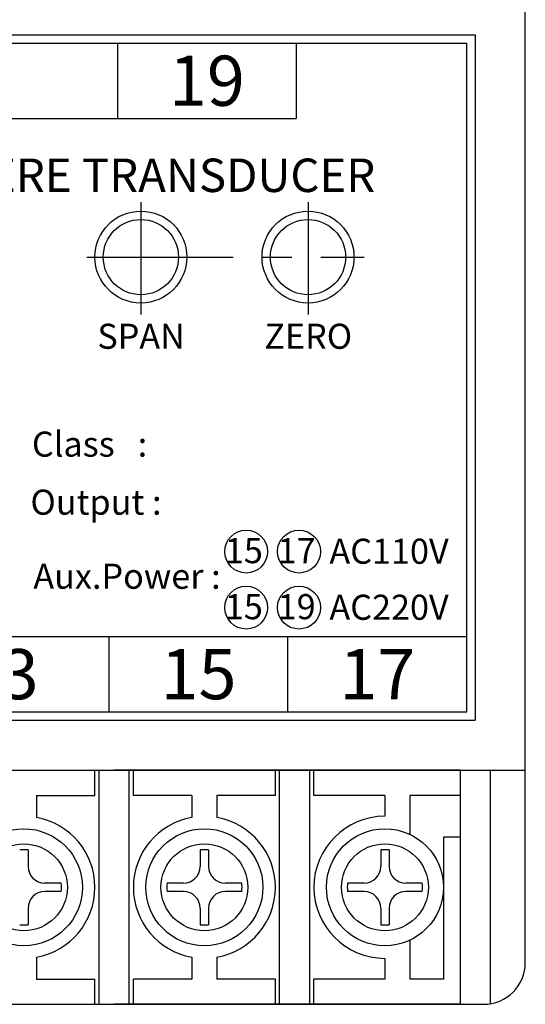
# Model space of a CAD drawing. Extents: x 154 to 662, y 461 to 722.
# Drawn here: x 239 to 269, y 623 to 682 of the extents above; entities that cross this region are included whole.
import ezdxf
from ezdxf.enums import TextEntityAlignment as Align

# ---------------------------------------------------------------- set-up
doc = ezdxf.new("R2010")
doc.units = 0
doc.header["$LTSCALE"] = 7
doc.header["$MEASUREMENT"] = 0
doc.linetypes.add('CENTER', pattern=[2, 1.25, -0.25, 0.25, -0.25])
doc.layers.get('0').update_dxf_attribs({"color": 3, "linetype": 'CONTINUOUS'})
doc.layers.get('DEFPOINTS').update_dxf_attribs({"linetype": 'CONTINUOUS'})
for name, color, linetype in [('3', 3, 'CONTINUOUS'), ('LAYER1', 2, 'CONTINUOUS'), ('외형도', 2, 'CONTINUOUS')]:
    doc.layers.add(name, color=color, linetype=linetype)
doc.styles.add('C', font='swiss.ttf', dxfattribs={"height": 3})

msp = doc.modelspace()

# ---------------------------------------------------------------- linework, layer by layer
at = {"color": 0}
for p, q in [((211.852, 681.038), (265.852, 681.038)), ((265.852, 681.038), (265.852, 640.038)), ((212.352, 680.538), (265.352, 680.538)), ((265.352, 640.538), (265.352, 680.538)), ((212.352, 640.538), (265.352, 640.538)), ((211.852, 640.038), (265.852, 640.038)), ((208.852, 637.038), (268.852, 637.038)), ((264.952, 637.038), (264.952, 623.038)), ((266.752, 637.038), (266.752, 623.038)), ((221.352, 623.038), (266.352, 623.038))]:
    msp.add_line(p, q, dxfattribs=at)
at = {"color": 1, "linetype": 'CENTER'}
for p, q in [((245.852, 671.021), (245.852, 664.31)), ((255.852, 671.021), (255.852, 664.31)), ((242.625, 667.738), (259.21, 667.738))]:
    msp.add_line(p, q, dxfattribs=at)
at = {"color": 0, "linetype": 'ByBlock'}
for centre, radius in [((245.852, 667.738), 2.75), ((255.852, 667.738), 2.75), ((245.852, 667.738), 2.25), ((255.852, 667.738), 2.25)]:
    msp.add_circle(centre, radius, dxfattribs=at)
at = {"color": 4}
for centre in [(252.151, 650.122), (255.312, 650.122), (252.151, 646.77), (255.312, 646.77)]:
    msp.add_circle(centre, 1.283, dxfattribs=at)
at = {"color": 2, "linetype": 'ByBlock'}
for centre in [(238.852, 630.038), (249.652, 630.038), (260.452, 630.038)]:
    msp.add_circle(centre, 2.6, dxfattribs=at)
at = {"color": 0}
msp.add_arc((266.352, 625.538), 2.5, 270, 0, dxfattribs=at)
at = {"layer": '3', "color": 4}
for p, q in [((244.452, 680.538), (244.452, 676.038)), ((255.152, 680.538), (255.152, 676.038)), ((212.352, 676.038), (255.152, 676.038)), ((222.552, 645.038), (265.352, 645.038)), ((243.952, 640.538), (243.952, 645.038)), ((254.652, 640.538), (254.652, 645.038))]:
    msp.add_line(p, q, dxfattribs=at)
at = {"layer": '3', "color": 2}
for p, q in [((239.102, 632.274), (239.102, 631.288)), ((249.402, 632.274), (249.402, 631.288)), ((249.902, 632.274), (249.902, 631.288)), ((260.202, 632.274), (260.202, 631.288)), ((260.702, 632.274), (260.702, 631.288)), ((241.088, 630.288), (240.102, 630.288)), ((248.402, 630.288), (247.415, 630.288)), ((251.888, 630.288), (250.902, 630.288)), ((259.202, 630.288), (258.215, 630.288)), ((262.688, 630.288), (261.702, 630.288)), ((241.088, 629.788), (240.102, 629.788)), ((248.402, 629.788), (247.415, 629.788)), ((251.888, 629.788), (250.902, 629.788)), ((259.202, 629.788), (258.215, 629.788)), ((262.688, 629.788), (261.702, 629.788)), ((239.102, 628.788), (239.102, 627.802)), ((249.402, 628.788), (249.402, 627.802)), ((249.902, 628.788), (249.902, 627.802)), ((260.202, 628.788), (260.202, 627.802)), ((260.702, 628.788), (260.702, 627.802))]:
    msp.add_line(p, q, dxfattribs=at)
for centre, radius, start, end in [((238.852, 630.038), 2.25, 83.62063, 96.37937), ((249.652, 630.038), 2.25, 83.62063, 96.37937), ((260.452, 630.038), 2.25, 83.62063, 96.37937), ((240.102, 631.288), 1, 180, 270), ((248.402, 631.288), 1, 270, 0), ((250.902, 631.288), 1, 180, 270), ((259.202, 631.288), 1, 270, 0), ((261.702, 631.288), 1, 180, 270), ((238.852, 630.038), 2.25, 353.62063, 6.37937), ((249.652, 630.038), 2.25, 173.62063, 186.37937), ((249.652, 630.038), 2.25, 353.62063, 6.37937), ((260.452, 630.038), 2.25, 173.62063, 186.37937), ((260.452, 630.038), 2.25, 353.62063, 6.37937), ((240.102, 628.788), 1, 90, 180), ((248.402, 628.788), 1, 0, 90), ((250.902, 628.788), 1, 90, 180), ((259.202, 628.788), 1, 0, 90), ((261.702, 628.788), 1, 90, 180), ((238.852, 630.038), 2.25, 263.62063, 276.37937), ((249.652, 630.038), 2.25, 263.62063, 276.37937), ((260.452, 630.038), 2.25, 263.62063, 276.37937)]:
    msp.add_arc(centre, radius, start, end, dxfattribs=at)
at = {"layer": 'DEFPOINTS', "color": 0, "linetype": 'ByBlock'}
for p in [(260.452, 637.038), (264.952, 637.038)]:
    msp.add_point(p, dxfattribs=at)
at = {"layer": 'LAYER1', "color": 0, "ltscale": 10}
for p, q in [((223.552, 637.038), (244.252, 637.038)), ((264.952, 637.038), (244.252, 637.038)), ((264.952, 637.038), (264.952, 623.038)), ((239.602, 635.538), (243.102, 635.538)), ((248.902, 635.538), (245.402, 635.538)), ((253.902, 635.538), (250.402, 635.538)), ((260.452, 635.538), (256.202, 635.538)), ((264.952, 635.538), (261.952, 635.538)), ((263.952, 633.038), (263.952, 624.538)), ((264.952, 633.038), (263.952, 633.038)), ((239.602, 624.538), (243.102, 624.538)), ((248.902, 624.538), (245.402, 624.538)), ((253.902, 624.538), (250.402, 624.538)), ((260.452, 624.538), (256.202, 624.538)), ((263.952, 624.538), (261.952, 624.538)), ((223.552, 623.038), (244.252, 623.038)), ((264.952, 623.038), (244.252, 623.038))]:
    msp.add_line(p, q, dxfattribs=at)
at = {"layer": 'LAYER1', "color": 0}
for p, q in [((243.102, 635.538), (243.102, 637.038)), ((245.402, 635.538), (245.402, 637.038)), ((253.902, 635.538), (253.902, 637.038)), ((256.202, 635.538), (256.202, 637.038)), ((239.602, 635.538), (239.602, 634.221)), ((248.902, 635.538), (248.902, 634.221)), ((250.402, 635.538), (250.402, 634.221)), ((260.452, 635.538), (260.452, 634.288)), ((261.952, 635.538), (261.952, 633.2)), ((261.952, 626.876), (261.952, 624.538)), ((239.602, 625.855), (239.602, 624.538)), ((248.902, 625.855), (248.902, 624.538)), ((250.402, 625.855), (250.402, 624.538)), ((260.452, 625.788), (260.452, 624.538)), ((243.102, 623.038), (243.102, 624.538)), ((245.402, 623.038), (245.402, 624.538)), ((253.902, 623.038), (253.902, 624.538)), ((256.202, 623.038), (256.202, 624.538))]:
    msp.add_line(p, q, dxfattribs=at)
for centre in [(238.852, 630.038), (249.652, 630.038), (260.452, 630.038)]:
    msp.add_circle(centre, 3.5, dxfattribs=at)
for centre, start, end in [((238.852, 630.038), 280.16425, 79.83575), ((249.652, 630.038), 100.16425, 259.83575), ((249.652, 630.038), 280.16425, 79.83575), ((260.452, 630.038), 90, 270)]:
    msp.add_arc(centre, 4.25, start, end, dxfattribs=at)
at = {"layer": '외형도', "color": 0}
msp.add_line((268.852, 625.538), (268.852, 695.538), dxfattribs=at)
at = {"layer": '외형도', "color": 0, "ltscale": 2}
for p, q in [((243.352, 623.038), (243.352, 637.038)), ((245.152, 623.038), (245.152, 637.038)), ((254.152, 623.038), (254.152, 637.038)), ((255.952, 623.038), (255.952, 637.038))]:
    msp.add_line(p, q, dxfattribs=at)

# ---------------------------------------------------------------- texts
at = {"style": 'C'}
for s, height, p in [('19', 3, (249.802, 678.288)), ('SPAN', 1.5, (245.865, 663.001)), ('ZERO', 1.5, (255.865, 663.001)), ('3', 3, (238.602, 642.788)), ('15', 3, (249.302, 642.788)), ('17', 3, (260.002, 642.788))]:
    msp.add_text(s, height=height, dxfattribs=at).set_placement(p, align=Align.MIDDLE_CENTER)
at = {"color": 4, "style": 'C'}
for s, height, p in [('AMPERE TRANSDUCER', 2, (231.165, 671.631)), ('Class   :', 1.5, (239.332, 655.799)), ('Output :', 1.5, (239.245, 652.326)), ('15', 1.5, (250.876, 649.427)), ('17', 1.5, (254.037, 649.427)), ('AC110V', 1.5, (257.132, 649.391)), ('Aux.Power :', 1.5, (239.419, 647.896)), ('15', 1.5, (250.876, 646.076)), ('19', 1.5, (254.037, 646.076)), ('AC220V', 1.5, (257.132, 646.04))]:
    msp.add_text(s, height=height, dxfattribs=at).set_placement(p)

doc.saveas('drawing.dxf')
